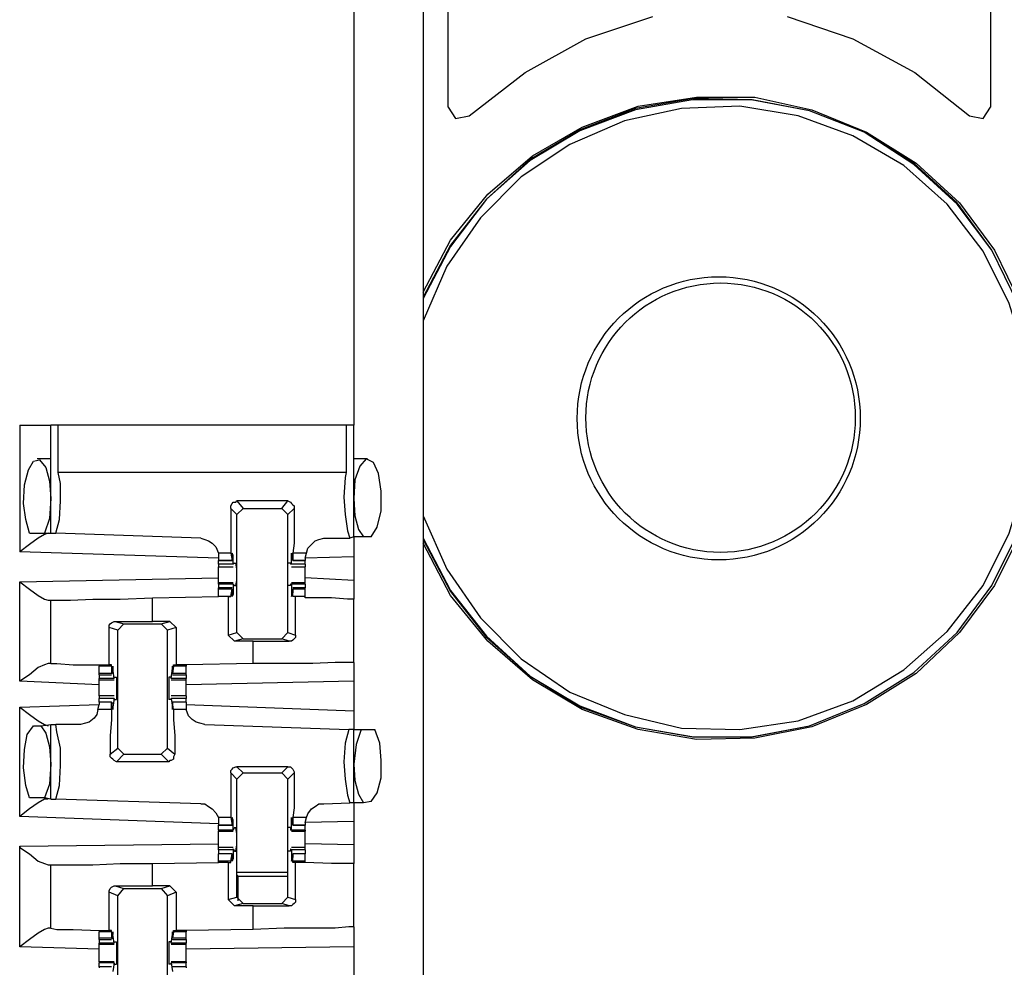
# Model space of a CAD drawing. Extents: x 0 to 19, y 0 to 12.6.
# Drawn here: x 6.1 to 6.9, y 8.1 to 8.8 of the extents above; entities that cross this region are included whole.
import ezdxf

# ---------------------------------------------------------------- set-up
doc = ezdxf.new("R2010")
doc.units = 0
doc.header["$MEASUREMENT"] = 0
doc.layers.get('0').update_dxf_attribs({"linetype": 'CONTINUOUS'})

msp = doc.modelspace()

# ---------------------------------------------------------------- linework, layer by layer
for p, q in [((6.42028, 9.83071), (6.42028, 2.15354)), ((6.43996, 8.73819), (6.43996, 8.89567)), ((6.87008, 8.89567), (6.87008, 8.73819)), ((6.36516, 8.87303), (6.36516, 8.48622)), ((6.10039, 8.48622), (6.10039, 8.38583)), ((6.125, 8.40059), (6.125, 8.48622)), ((6.13091, 8.44882), (6.13091, 8.48622)), ((6.35925, 8.48622), (6.13091, 8.48622)), ((6.35925, 8.48622), (6.35925, 8.44882)), ((6.36516, 8.39764), (6.36516, 8.48622)), ((6.125, 8.45965), (6.11417, 8.45965)), ((6.37598, 8.45965), (6.36516, 8.45965)), ((6.35925, 8.44882), (6.13091, 8.44882)), ((6.31299, 8.42618), (6.27264, 8.42618)), ((6.27264, 8.42618), (6.27756, 8.42028)), ((6.30807, 8.42028), (6.31299, 8.42618)), ((6.27264, 8.41535), (6.26772, 8.42028)), ((6.27264, 8.41535), (6.27756, 8.42028)), ((6.27264, 8.32185), (6.27264, 8.41535)), ((6.27756, 8.42028), (6.30807, 8.42028)), ((6.30807, 8.42028), (6.31299, 8.41535)), ((6.31791, 8.42028), (6.31299, 8.41535)), ((6.31299, 8.32185), (6.31299, 8.41535)), ((6.10827, 8.40059), (6.12008, 8.40059)), ((6.12008, 8.40059), (6.125, 8.40059)), ((6.125, 8.40059), (6.12894, 8.40059)), ((6.24409, 8.39665), (6.12894, 8.40059)), ((6.34154, 8.39665), (6.3622, 8.39665)), ((6.36516, 8.39764), (6.3622, 8.39665)), ((6.37303, 8.39764), (6.36516, 8.39764)), ((6.37894, 8.39764), (6.37303, 8.39764)), ((6.25787, 8.38091), (6.10039, 8.38583)), ((6.25787, 8.38484), (6.25787, 8.38091)), ((6.26772, 8.38484), (6.25787, 8.38484)), ((6.26772, 8.38484), (6.2687, 8.37894)), ((6.26969, 8.38287), (6.2687, 8.38287)), ((6.26969, 8.37598), (6.26969, 8.38287)), ((6.31693, 8.38287), (6.31594, 8.38287)), ((6.31594, 8.37598), (6.31594, 8.38287)), ((6.32776, 8.38484), (6.31693, 8.38484)), ((6.31693, 8.38484), (6.31693, 8.37894)), ((6.32677, 8.38091), (6.32776, 8.38484)), ((6.25787, 8.38091), (6.25787, 8.37894)), ((6.25787, 8.37894), (6.2687, 8.37894)), ((6.25787, 8.37598), (6.25787, 8.37894)), ((6.2687, 8.37894), (6.25787, 8.37894)), ((6.26969, 8.37598), (6.25787, 8.37598)), ((6.2687, 8.37992), (6.2687, 8.38189)), ((6.2687, 8.37894), (6.2687, 8.37992)), ((6.27067, 8.37697), (6.26969, 8.37598)), ((6.26969, 8.37598), (6.26969, 8.37598)), ((6.27067, 8.37697), (6.27165, 8.37697)), ((6.31496, 8.37697), (6.31299, 8.37697)), ((6.31496, 8.37697), (6.31496, 8.37598)), ((6.31594, 8.37598), (6.31496, 8.37598)), ((6.32677, 8.37598), (6.31594, 8.37598)), ((6.31693, 8.37992), (6.31693, 8.38189)), ((6.31693, 8.37894), (6.31693, 8.37992)), ((6.31693, 8.37894), (6.32677, 8.37894)), ((6.32677, 8.37894), (6.31693, 8.37894)), ((6.36516, 8.38189), (6.32677, 8.38091)), ((6.32677, 8.38091), (6.32677, 8.37894)), ((6.32677, 8.37598), (6.32677, 8.37894)), ((6.36516, 8.38189), (6.36516, 8.36319)), ((6.25787, 8.37402), (6.26969, 8.37402)), ((6.31594, 8.37402), (6.32677, 8.37402)), ((6.10039, 8.3622), (6.25787, 8.36516)), ((6.10039, 8.28346), (6.10039, 8.3622)), ((6.26969, 8.36122), (6.25787, 8.36122)), ((6.25787, 8.36024), (6.25787, 8.36122)), ((6.25787, 8.36024), (6.25787, 8.35728)), ((6.26969, 8.36024), (6.25787, 8.36024)), ((6.26969, 8.36024), (6.26969, 8.35236)), ((6.26969, 8.36024), (6.26969, 8.36024)), ((6.26969, 8.36024), (6.27067, 8.35925)), ((6.31496, 8.36024), (6.31496, 8.35925)), ((6.31594, 8.36024), (6.31496, 8.36024)), ((6.32677, 8.36122), (6.31594, 8.36122)), ((6.32677, 8.36024), (6.31594, 8.36024)), ((6.31594, 8.36024), (6.31594, 8.35236)), ((6.36516, 8.36319), (6.32677, 8.36516)), ((6.32677, 8.36024), (6.32677, 8.36122)), ((6.32677, 8.36024), (6.32677, 8.35728)), ((6.2687, 8.35728), (6.25787, 8.35728)), ((6.25787, 8.3563), (6.25787, 8.35728)), ((6.25787, 8.35039), (6.25787, 8.3563)), ((6.2687, 8.3563), (6.25787, 8.3563)), ((6.26772, 8.35039), (6.2687, 8.3563)), ((6.2687, 8.3563), (6.2687, 8.35531)), ((6.2687, 8.35531), (6.2687, 8.35335)), ((6.26969, 8.35236), (6.2687, 8.35236)), ((6.27067, 8.35925), (6.27165, 8.35925)), ((6.31496, 8.35925), (6.31299, 8.35925)), ((6.31693, 8.35236), (6.31594, 8.35236)), ((6.32677, 8.35728), (6.31693, 8.35728)), ((6.31693, 8.3563), (6.31693, 8.35531)), ((6.32677, 8.3563), (6.31693, 8.3563)), ((6.31693, 8.35039), (6.31693, 8.3563)), ((6.31693, 8.35531), (6.31693, 8.35335)), ((6.32677, 8.3563), (6.32677, 8.35728)), ((6.32677, 8.35039), (6.32677, 8.3563)), ((6.12303, 8.34744), (6.125, 8.34744)), ((6.125, 8.29724), (6.125, 8.34744)), ((6.20571, 8.34941), (6.25787, 8.35039)), ((6.20571, 8.33071), (6.20571, 8.34941)), ((6.26575, 8.35039), (6.25787, 8.35039)), ((6.26772, 8.35039), (6.25787, 8.35039)), ((6.26575, 8.35039), (6.26772, 8.35039)), ((6.26575, 8.35039), (6.26575, 8.31988)), ((6.26772, 8.35039), (6.26772, 8.35039)), ((6.32677, 8.35039), (6.31693, 8.35039)), ((6.31693, 8.35039), (6.31693, 8.35039)), ((6.3189, 8.35039), (6.31693, 8.35039)), ((6.3189, 8.31988), (6.3189, 8.35039)), ((6.32677, 8.34941), (6.32677, 8.35039)), ((6.36516, 8.29823), (6.36516, 8.34843)), ((6.17618, 8.33071), (6.20571, 8.33071)), ((6.17618, 8.33071), (6.18307, 8.32874)), ((6.17815, 8.32382), (6.18307, 8.32874)), ((6.18307, 8.32874), (6.2126, 8.32874)), ((6.21949, 8.33071), (6.20571, 8.33071)), ((6.2126, 8.32874), (6.21949, 8.33071)), ((6.2126, 8.32874), (6.21752, 8.32382)), ((6.21949, 8.33071), (6.22441, 8.32579)), ((6.17126, 8.29626), (6.17126, 8.32579)), ((6.17815, 8.32382), (6.17126, 8.32579)), ((6.17815, 8.23031), (6.17815, 8.32382)), ((6.22441, 8.32579), (6.21752, 8.32382)), ((6.21752, 8.23031), (6.21752, 8.32382)), ((6.22441, 8.32579), (6.22441, 8.29626)), ((6.26575, 8.31988), (6.27264, 8.32185)), ((6.27756, 8.31693), (6.27264, 8.32185)), ((6.31299, 8.32185), (6.30807, 8.31693)), ((6.31299, 8.32185), (6.3189, 8.31988)), ((6.27067, 8.31496), (6.26575, 8.31988)), ((6.27756, 8.31693), (6.27067, 8.31496)), ((6.28543, 8.31496), (6.27067, 8.31496)), ((6.27756, 8.31693), (6.30807, 8.31693)), ((6.28543, 8.31496), (6.31398, 8.31496)), ((6.28543, 8.29724), (6.28543, 8.31496)), ((6.31398, 8.31496), (6.30807, 8.31693)), ((6.125, 8.29724), (6.12303, 8.29724)), ((6.28543, 8.29724), (6.23228, 8.29626)), ((6.16339, 8.29626), (6.16339, 8.29528)), ((6.16339, 8.28937), (6.16339, 8.29528)), ((6.17323, 8.29528), (6.16339, 8.29528)), ((6.16339, 8.28839), (6.16339, 8.28937)), ((6.17323, 8.28937), (6.16339, 8.28937)), ((6.17323, 8.29626), (6.17126, 8.29626)), ((6.17323, 8.29528), (6.17323, 8.29626)), ((6.17323, 8.29528), (6.17323, 8.28937)), ((6.17323, 8.28937), (6.17421, 8.29035)), ((6.1752, 8.28543), (6.17421, 8.29331)), ((6.17421, 8.29331), (6.17421, 8.29331)), ((6.17421, 8.29035), (6.17421, 8.29232)), ((6.22047, 8.28543), (6.22146, 8.29331)), ((6.22244, 8.29528), (6.22146, 8.28937)), ((6.22146, 8.29331), (6.22146, 8.29331)), ((6.22146, 8.29035), (6.22146, 8.29232)), ((6.22146, 8.28937), (6.22146, 8.29035)), ((6.23228, 8.28937), (6.22146, 8.28937)), ((6.22244, 8.29626), (6.22441, 8.29626)), ((6.22244, 8.29528), (6.22244, 8.29626)), ((6.23228, 8.29528), (6.22244, 8.29528)), ((6.23228, 8.29626), (6.22441, 8.29626)), ((6.23228, 8.29626), (6.23228, 8.29528)), ((6.23228, 8.28937), (6.23228, 8.29528)), ((6.23228, 8.28839), (6.23228, 8.28937)), ((6.16339, 8.28051), (6.10039, 8.28346)), ((6.16339, 8.28839), (6.17323, 8.28839)), ((6.16339, 8.28839), (6.16339, 8.28543)), ((6.16339, 8.28445), (6.16339, 8.28543)), ((6.1752, 8.28543), (6.16339, 8.28543)), ((6.16339, 8.28445), (6.1752, 8.28445)), ((6.1752, 8.28642), (6.17717, 8.28642)), ((6.1752, 8.28543), (6.1752, 8.28642)), ((6.1752, 8.28543), (6.1752, 8.28543)), ((6.22047, 8.28642), (6.2185, 8.28642)), ((6.22047, 8.28543), (6.22047, 8.28642)), ((6.23228, 8.28543), (6.22047, 8.28543)), ((6.22047, 8.28543), (6.22047, 8.28543)), ((6.22047, 8.28445), (6.23228, 8.28445)), ((6.22146, 8.28839), (6.23228, 8.28839)), ((6.23228, 8.28839), (6.23228, 8.28543)), ((6.23228, 8.28445), (6.23228, 8.28543)), ((6.36516, 8.28346), (6.23228, 8.28051)), ((6.36516, 8.28346), (6.36516, 8.25984)), ((6.1752, 8.27165), (6.16339, 8.27165)), ((6.16339, 8.26673), (6.16339, 8.26969)), ((6.1752, 8.26969), (6.16339, 8.26969)), ((6.17323, 8.26673), (6.16339, 8.26673)), ((6.16339, 8.26673), (6.16339, 8.26476)), ((6.17323, 8.26673), (6.16339, 8.26673)), ((6.17323, 8.26083), (6.17323, 8.26673)), ((6.17323, 8.26673), (6.17421, 8.26575)), ((6.1752, 8.26969), (6.17421, 8.2628)), ((6.17421, 8.26575), (6.17421, 8.26378)), ((6.1752, 8.26969), (6.1752, 8.26969)), ((6.1752, 8.2687), (6.1752, 8.26969)), ((6.1752, 8.2687), (6.17717, 8.2687)), ((6.22047, 8.2687), (6.2185, 8.2687)), ((6.23228, 8.27165), (6.22047, 8.27165)), ((6.22047, 8.2687), (6.22047, 8.26969)), ((6.22047, 8.26969), (6.22047, 8.26969)), ((6.23228, 8.26969), (6.22047, 8.26969)), ((6.22047, 8.26969), (6.22146, 8.2628)), ((6.23228, 8.26673), (6.22146, 8.26673)), ((6.22146, 8.26673), (6.22146, 8.26575)), ((6.23228, 8.26673), (6.22146, 8.26673)), ((6.22244, 8.26083), (6.22146, 8.26673)), ((6.22146, 8.26575), (6.22146, 8.26378)), ((6.23228, 8.26673), (6.23228, 8.26969)), ((6.23228, 8.26673), (6.23228, 8.26476)), ((6.10039, 8.2628), (6.16339, 8.26476)), ((6.10039, 8.17618), (6.10039, 8.2628)), ((6.1624, 8.26083), (6.16339, 8.26476)), ((6.17323, 8.26083), (6.1624, 8.26083)), ((6.17421, 8.2628), (6.17421, 8.2628)), ((6.22146, 8.2628), (6.22146, 8.2628)), ((6.23228, 8.26083), (6.22244, 8.26083)), ((6.23228, 8.26476), (6.23228, 8.26083)), ((6.23228, 8.26476), (6.36516, 8.25984)), ((6.11122, 8.24803), (6.11713, 8.24803)), ((6.11713, 8.24803), (6.125, 8.24902)), ((6.125, 8.18996), (6.125, 8.24902)), ((6.125, 8.24902), (6.12894, 8.24902)), ((6.14862, 8.24902), (6.12894, 8.24902)), ((6.24705, 8.24902), (6.36122, 8.24508)), ((6.36516, 8.24508), (6.36122, 8.24508)), ((6.36516, 8.24508), (6.37106, 8.24508)), ((6.36516, 8.18701), (6.36516, 8.24508)), ((6.37106, 8.24508), (6.38189, 8.24508)), ((6.17224, 8.22539), (6.17815, 8.23031)), ((6.18307, 8.22539), (6.17815, 8.23031)), ((6.21752, 8.23031), (6.2126, 8.22539)), ((6.21752, 8.23031), (6.22343, 8.22539)), ((6.18307, 8.22539), (6.17717, 8.21949)), ((6.2185, 8.21949), (6.17717, 8.21949)), ((6.18307, 8.22539), (6.2126, 8.22539)), ((6.2185, 8.21949), (6.2126, 8.22539)), ((6.27264, 8.21555), (6.27756, 8.21063)), ((6.31299, 8.21555), (6.27264, 8.21555)), ((6.30807, 8.21063), (6.31299, 8.21555)), ((6.27264, 8.20571), (6.26772, 8.21063)), ((6.27264, 8.20571), (6.27756, 8.21063)), ((6.27264, 8.1122), (6.27264, 8.20571)), ((6.27756, 8.21063), (6.30807, 8.21063)), ((6.30807, 8.21063), (6.31299, 8.20571)), ((6.31791, 8.21063), (6.31299, 8.20571)), ((6.31299, 8.1122), (6.31299, 8.20571)), ((6.12008, 8.19094), (6.10827, 8.19094)), ((6.125, 8.18996), (6.12008, 8.19094)), ((6.125, 8.18996), (6.12894, 8.18996)), ((6.24409, 8.18602), (6.12894, 8.18996)), ((6.37894, 8.18799), (6.37303, 8.18701)), ((6.34154, 8.18602), (6.3622, 8.18701)), ((6.36516, 8.18701), (6.3622, 8.18701)), ((6.37303, 8.18701), (6.36516, 8.18701)), ((6.25787, 8.17028), (6.10039, 8.17618)), ((6.25787, 8.1752), (6.25787, 8.17126)), ((6.26772, 8.1752), (6.25787, 8.1752)), ((6.26772, 8.1752), (6.2687, 8.16929)), ((6.26969, 8.17323), (6.2687, 8.17323)), ((6.2687, 8.17028), (6.2687, 8.17224)), ((6.26969, 8.16535), (6.26969, 8.17323)), ((6.31693, 8.17323), (6.31594, 8.17323)), ((6.31594, 8.16535), (6.31594, 8.17323)), ((6.32776, 8.1752), (6.31693, 8.1752)), ((6.31693, 8.1752), (6.31693, 8.16929)), ((6.31693, 8.17028), (6.31693, 8.17224)), ((6.32677, 8.17126), (6.32776, 8.1752)), ((6.36516, 8.17224), (6.32677, 8.17126)), ((6.36516, 8.17224), (6.36516, 8.15354)), ((6.25787, 8.17126), (6.25787, 8.16929)), ((6.25787, 8.16929), (6.2687, 8.16929)), ((6.25787, 8.16535), (6.25787, 8.16929)), ((6.2687, 8.16929), (6.25787, 8.16929)), ((6.25787, 8.16535), (6.25787, 8.16437)), ((6.26969, 8.16535), (6.25787, 8.16535)), ((6.25787, 8.16437), (6.26969, 8.16437)), ((6.2687, 8.16929), (6.2687, 8.17028)), ((6.27067, 8.16732), (6.26969, 8.16535)), ((6.26969, 8.16535), (6.26969, 8.16535)), ((6.27067, 8.16732), (6.27165, 8.16732)), ((6.31496, 8.16732), (6.31299, 8.16732)), ((6.31496, 8.16732), (6.31496, 8.16535)), ((6.31594, 8.16535), (6.31496, 8.16535)), ((6.32677, 8.16535), (6.31594, 8.16535)), ((6.31594, 8.16437), (6.32677, 8.16437)), ((6.31693, 8.16929), (6.31693, 8.17028)), ((6.31693, 8.16929), (6.32677, 8.16929)), ((6.32677, 8.16929), (6.31693, 8.16929)), ((6.32677, 8.17126), (6.32677, 8.16929)), ((6.32677, 8.16535), (6.32677, 8.16929)), ((6.32677, 8.16535), (6.32677, 8.16437)), ((6.10039, 8.15256), (6.25787, 8.15453)), ((6.10039, 8.07283), (6.10039, 8.15256)), ((6.26969, 8.15157), (6.25787, 8.15157)), ((6.25787, 8.14961), (6.25787, 8.14665)), ((6.26969, 8.14961), (6.25787, 8.14961)), ((6.26969, 8.14961), (6.26969, 8.15059)), ((6.26969, 8.15059), (6.27067, 8.14862)), ((6.26969, 8.14961), (6.26969, 8.14272)), ((6.27067, 8.14862), (6.27165, 8.14862)), ((6.31496, 8.14862), (6.31299, 8.14862)), ((6.31496, 8.15059), (6.31496, 8.14862)), ((6.31594, 8.14961), (6.31496, 8.15059)), ((6.32677, 8.15157), (6.31594, 8.15157)), ((6.32677, 8.14961), (6.31594, 8.14961)), ((6.31594, 8.14961), (6.31594, 8.14272)), ((6.36516, 8.15354), (6.32677, 8.15453)), ((6.32677, 8.14961), (6.32677, 8.14665)), ((6.2687, 8.14665), (6.25787, 8.14665)), ((6.25787, 8.14075), (6.25787, 8.14665)), ((6.2687, 8.14665), (6.25787, 8.14665)), ((6.25787, 8.13976), (6.25787, 8.14075)), ((6.26772, 8.14075), (6.25787, 8.14075)), ((6.26772, 8.14075), (6.2687, 8.14665)), ((6.26772, 8.13976), (6.26772, 8.14075)), ((6.2687, 8.14665), (6.2687, 8.14567)), ((6.2687, 8.14567), (6.2687, 8.1437)), ((6.26969, 8.14272), (6.2687, 8.14272)), ((6.31693, 8.14272), (6.31594, 8.14272)), ((6.32677, 8.14665), (6.31693, 8.14665)), ((6.31693, 8.14665), (6.31693, 8.14567)), ((6.32677, 8.14665), (6.31693, 8.14665)), ((6.31693, 8.14075), (6.31693, 8.14665)), ((6.31693, 8.14567), (6.31693, 8.1437)), ((6.32677, 8.14075), (6.31693, 8.14075)), ((6.31693, 8.13976), (6.31693, 8.14075)), ((6.32677, 8.14075), (6.32677, 8.14665)), ((6.32677, 8.13976), (6.32677, 8.14075)), ((6.12303, 8.1378), (6.125, 8.1378)), ((6.125, 8.0876), (6.125, 8.1378)), ((6.20571, 8.13878), (6.25787, 8.13976)), ((6.20571, 8.12106), (6.20571, 8.13878)), ((6.26575, 8.13976), (6.25787, 8.13976)), ((6.26575, 8.13976), (6.26772, 8.13976)), ((6.26575, 8.13976), (6.26575, 8.11024)), ((6.3189, 8.13976), (6.31693, 8.13976)), ((6.3189, 8.11024), (6.3189, 8.13976)), ((6.32677, 8.13976), (6.32677, 8.13976)), ((6.36516, 8.08858), (6.36516, 8.13878)), ((6.27264, 8.13189), (6.31299, 8.13189)), ((6.27264, 8.12992), (6.27362, 8.12894)), ((6.27362, 8.12894), (6.31299, 8.12894)), ((6.27362, 8.10925), (6.27362, 8.12894)), ((6.17618, 8.12106), (6.20571, 8.12106)), ((6.17618, 8.12106), (6.18307, 8.11909)), ((6.17815, 8.11319), (6.18307, 8.11909)), ((6.18307, 8.11909), (6.2126, 8.11909)), ((6.21949, 8.12106), (6.20571, 8.12106)), ((6.2126, 8.11909), (6.21949, 8.12106)), ((6.2126, 8.11909), (6.21752, 8.11319)), ((6.21949, 8.12106), (6.22441, 8.11614)), ((6.17126, 8.08563), (6.17126, 8.11614)), ((6.17815, 8.11319), (6.17126, 8.11614)), ((6.17815, 8.02067), (6.17815, 8.11319)), ((6.22441, 8.11614), (6.21752, 8.11319)), ((6.21752, 8.02067), (6.21752, 8.11319)), ((6.22441, 8.11614), (6.22441, 8.08563)), ((6.26575, 8.11024), (6.27264, 8.1122)), ((6.27067, 8.10531), (6.26575, 8.11024)), ((6.27756, 8.10728), (6.27264, 8.1122)), ((6.31299, 8.1122), (6.30807, 8.10728)), ((6.31299, 8.1122), (6.3189, 8.11024)), ((6.27756, 8.10728), (6.27067, 8.10531)), ((6.28543, 8.10531), (6.27067, 8.10531)), ((6.27756, 8.10728), (6.30807, 8.10728)), ((6.28543, 8.10531), (6.31398, 8.10531)), ((6.28543, 8.08661), (6.28543, 8.10531)), ((6.31398, 8.10531), (6.30807, 8.10728)), ((6.125, 8.0876), (6.12303, 8.0876)), ((6.28543, 8.08661), (6.23228, 8.08563)), ((6.16339, 8.08563), (6.16339, 8.08465)), ((6.16339, 8.07972), (6.16339, 8.08465)), ((6.17323, 8.08465), (6.16339, 8.08465)), ((6.16339, 8.07874), (6.16339, 8.07972)), ((6.17323, 8.07972), (6.16339, 8.07972)), ((6.16339, 8.07874), (6.17323, 8.07874)), ((6.16339, 8.07874), (6.16339, 8.07579)), ((6.17323, 8.08563), (6.17126, 8.08563)), ((6.17323, 8.08465), (6.17323, 8.08563)), ((6.17323, 8.08465), (6.17323, 8.07972)), ((6.17323, 8.07972), (6.17421, 8.07972)), ((6.1752, 8.07579), (6.17421, 8.08268)), ((6.17421, 8.08268), (6.17421, 8.08268)), ((6.17421, 8.07972), (6.17421, 8.08268)), ((6.22047, 8.07579), (6.22146, 8.08268)), ((6.22244, 8.08465), (6.22146, 8.07972)), ((6.22146, 8.07972), (6.22146, 8.08268)), ((6.22146, 8.08268), (6.22146, 8.08268)), ((6.23228, 8.07972), (6.22146, 8.07972)), ((6.22146, 8.07972), (6.22146, 8.07972)), ((6.22146, 8.07874), (6.23228, 8.07874)), ((6.22244, 8.08563), (6.22441, 8.08563)), ((6.22244, 8.08465), (6.22244, 8.08563)), ((6.23228, 8.08465), (6.22244, 8.08465)), ((6.23228, 8.08563), (6.22441, 8.08563)), ((6.23228, 8.08563), (6.23228, 8.08465)), ((6.23228, 8.07972), (6.23228, 8.08465)), ((6.23228, 8.07874), (6.23228, 8.07972)), ((6.23228, 8.07874), (6.23228, 8.07579)), ((6.16339, 8.07087), (6.10039, 8.07283)), ((6.16339, 8.0748), (6.16339, 8.07579)), ((6.1752, 8.07579), (6.16339, 8.07579)), ((6.16339, 8.0748), (6.1752, 8.0748)), ((6.1752, 8.07677), (6.17717, 8.07677)), ((6.1752, 8.07579), (6.1752, 8.07677)), ((6.1752, 8.07579), (6.1752, 8.07579)), ((6.22047, 8.07677), (6.2185, 8.07677)), ((6.22047, 8.07579), (6.22047, 8.07677)), ((6.23228, 8.07579), (6.22047, 8.07579)), ((6.22047, 8.07579), (6.22047, 8.07579)), ((6.22047, 8.0748), (6.23228, 8.0748)), ((6.23228, 8.0748), (6.23228, 8.07579)), ((6.36516, 8.07283), (6.23228, 8.07087)), ((6.36516, 8.07283), (6.36516, 8.0502)), ((6.1752, 8.06102), (6.16339, 8.06102)), ((6.16339, 8.06102), (6.16339, 8.06004)), ((6.16339, 8.05709), (6.16339, 8.06004)), ((6.1752, 8.06004), (6.16339, 8.06004)), ((6.17323, 8.05709), (6.16339, 8.05709)), ((6.16339, 8.05709), (6.16339, 8.0561)), ((6.1752, 8.06004), (6.17421, 8.05315)), ((6.1752, 8.06004), (6.1752, 8.06004)), ((6.1752, 8.05906), (6.1752, 8.06004)), ((6.1752, 8.05906), (6.17717, 8.05906)), ((6.22047, 8.05906), (6.2185, 8.05906)), ((6.23228, 8.06102), (6.22047, 8.06102)), ((6.22047, 8.05906), (6.22047, 8.06004)), ((6.22047, 8.06004), (6.22047, 8.06004)), ((6.23228, 8.06004), (6.22047, 8.06004)), ((6.22047, 8.06004), (6.22146, 8.05315)), ((6.23228, 8.05709), (6.22146, 8.05709)), ((6.23228, 8.06102), (6.23228, 8.06004)), ((6.23228, 8.05709), (6.23228, 8.06004)), ((6.23228, 8.05709), (6.23228, 8.0561))]:
    msp.add_line(p, q)
for points in [[(6.45669, 8.7313), (6.50098, 8.76575), (6.54921, 8.79232), (6.60236, 8.81004)], [(6.70866, 8.81004), (6.76083, 8.79232), (6.81004, 8.76575), (6.85335, 8.7313)], [(6.42028, 8.59154), (6.44193, 8.63287), (6.47146, 8.66929), (6.50689, 8.6998), (6.54626, 8.72244), (6.59055, 8.73917), (6.63681, 8.74606), (6.68307, 8.74606), (6.72835, 8.73622), (6.77165, 8.7185), (6.81102, 8.6939), (6.84547, 8.6624), (6.87303, 8.625), (6.8937, 8.58268), (6.9065, 8.53839), (6.91043, 8.49213)], [(6.90945, 8.49213), (6.90453, 8.53839), (6.89173, 8.58268), (6.87106, 8.625), (6.8435, 8.6624), (6.80906, 8.6939), (6.76969, 8.7185), (6.72638, 8.73524), (6.6811, 8.74409), (6.63484, 8.74508), (6.58858, 8.7372), (6.54528, 8.72047), (6.50492, 8.69685), (6.47047, 8.66535), (6.44193, 8.62894), (6.42028, 8.5876)], [(6.90846, 8.49213), (6.90453, 8.53839), (6.89173, 8.58268), (6.87106, 8.625), (6.8435, 8.66142), (6.80906, 8.69291), (6.76969, 8.7185), (6.72638, 8.73524), (6.68012, 8.74409), (6.63386, 8.74409), (6.58858, 8.73622), (6.54429, 8.71949), (6.50492, 8.69587), (6.47047, 8.66535), (6.44193, 8.62795), (6.42028, 8.58661)], [(6.90256, 8.49213), (6.89862, 8.53839), (6.88484, 8.58268), (6.86417, 8.62402), (6.83563, 8.66142), (6.80118, 8.69193), (6.76083, 8.71555), (6.71752, 8.7313), (6.67126, 8.73917), (6.625, 8.7372), (6.57972, 8.72736), (6.53642, 8.70866), (6.49803, 8.68307), (6.46555, 8.65059), (6.43898, 8.6122), (6.42028, 8.5689)], [(6.43996, 8.73819), (6.44587, 8.72933), (6.45669, 8.7313)], [(6.85335, 8.7313), (6.86417, 8.72933), (6.87008, 8.73819)], [(6.91043, 8.49213), (6.9065, 8.44587), (6.8937, 8.40059), (6.87303, 8.35925), (6.84547, 8.32185), (6.81102, 8.28937), (6.77165, 8.26476), (6.72835, 8.24705), (6.68307, 8.23819), (6.63681, 8.2372), (6.59055, 8.24508), (6.54626, 8.26083), (6.50689, 8.28445), (6.47146, 8.31496), (6.44193, 8.35138), (6.42028, 8.39272)], [(6.42028, 8.39567), (6.44193, 8.35433), (6.47047, 8.31791), (6.50492, 8.2874), (6.54528, 8.2628), (6.58858, 8.24705), (6.63484, 8.23917), (6.6811, 8.23917), (6.72638, 8.24803), (6.76969, 8.26575), (6.80906, 8.29035), (6.8435, 8.32185), (6.87106, 8.35925), (6.89173, 8.40059), (6.90453, 8.44587), (6.90945, 8.49213)], [(6.42028, 8.39665), (6.44193, 8.35531), (6.47047, 8.3189), (6.50492, 8.2874), (6.54429, 8.26378), (6.58858, 8.24705), (6.63386, 8.23917), (6.68012, 8.23917), (6.72638, 8.24803), (6.76969, 8.26575), (6.80906, 8.29035), (6.8435, 8.32185), (6.87106, 8.35925), (6.89173, 8.40059), (6.90453, 8.44587), (6.90846, 8.49213)], [(6.42028, 8.41437), (6.43898, 8.37205), (6.46555, 8.33366), (6.49803, 8.30118), (6.53642, 8.27461), (6.57972, 8.25689), (6.625, 8.24606), (6.67126, 8.24508), (6.71752, 8.25197), (6.76083, 8.26772), (6.80118, 8.29232), (6.83563, 8.32283), (6.86417, 8.35925), (6.88484, 8.40059), (6.89862, 8.44587), (6.90256, 8.49213)], [(6.10039, 8.48622), (6.11811, 8.48622), (6.125, 8.48622)], [(6.13091, 8.48622), (6.12697, 8.48622), (6.125, 8.48622)], [(6.36516, 8.48622), (6.36417, 8.48622), (6.35925, 8.48622)], [(6.10827, 8.40059), (6.10531, 8.41142), (6.10335, 8.42421), (6.10433, 8.43898), (6.10728, 8.45079), (6.11122, 8.45768), (6.11614, 8.45866), (6.12106, 8.45276), (6.12402, 8.44193), (6.125, 8.42815)], [(6.37894, 8.39764), (6.38386, 8.40551), (6.38681, 8.41831), (6.38681, 8.43406), (6.38484, 8.44783), (6.38091, 8.45669), (6.375, 8.45965), (6.37008, 8.45374), (6.36614, 8.44291), (6.36516, 8.42815)], [(6.12894, 8.40059), (6.13189, 8.41142), (6.13287, 8.42618), (6.13287, 8.43996), (6.13091, 8.44882)], [(6.35925, 8.44882), (6.35827, 8.44488), (6.35728, 8.42913), (6.35827, 8.41535), (6.36024, 8.40256), (6.3622, 8.39665)], [(6.125, 8.42815), (6.12402, 8.4124), (6.12008, 8.40059)], [(6.26772, 8.42028), (6.26772, 8.42224), (6.2687, 8.42421), (6.26969, 8.4252), (6.27165, 8.4252), (6.27264, 8.42618)], [(6.31299, 8.42618), (6.31496, 8.4252), (6.31594, 8.42421), (6.31693, 8.42323), (6.31791, 8.42224), (6.31791, 8.42028)], [(6.36516, 8.42815), (6.36614, 8.41437), (6.36909, 8.40354), (6.37303, 8.39764)], [(6.26772, 8.42028), (6.26772, 8.40551), (6.26772, 8.39272), (6.26772, 8.38484)], [(6.31791, 8.42028), (6.31791, 8.40551), (6.31791, 8.39272), (6.31693, 8.38484)], [(6.12303, 8.40059), (6.12008, 8.39961), (6.11516, 8.39665), (6.10827, 8.39173), (6.10039, 8.38583)], [(6.24409, 8.39665), (6.24705, 8.39567), (6.25, 8.39469), (6.25295, 8.39272), (6.25591, 8.38976), (6.25787, 8.38484)], [(6.32776, 8.38484), (6.32874, 8.38878), (6.33169, 8.39173), (6.33465, 8.39469), (6.3376, 8.39567), (6.34154, 8.39665)], [(6.36516, 8.39764), (6.36516, 8.39272), (6.36516, 8.38189)], [(6.26969, 8.38287), (6.2687, 8.38484), (6.2687, 8.38189)], [(6.31594, 8.38287), (6.31594, 8.38484), (6.31693, 8.38189)], [(6.25787, 8.37598), (6.25787, 8.375), (6.25787, 8.37402)], [(6.27165, 8.35925), (6.27264, 8.36319), (6.27264, 8.37205), (6.27165, 8.37697)], [(6.31299, 8.35925), (6.31299, 8.36319), (6.31299, 8.37205), (6.31299, 8.37697)], [(6.32677, 8.37598), (6.32677, 8.375), (6.32677, 8.37402)], [(6.25787, 8.36811), (6.25787, 8.37106), (6.25787, 8.37402)], [(6.25787, 8.36122), (6.25787, 8.36417), (6.25787, 8.36811)], [(6.32677, 8.36811), (6.32677, 8.37106), (6.32677, 8.37402)], [(6.32677, 8.36122), (6.32677, 8.36417), (6.32677, 8.36811)], [(6.10039, 8.3622), (6.10827, 8.3563), (6.11516, 8.35138), (6.12008, 8.34843), (6.12303, 8.34744)], [(6.36516, 8.36319), (6.36516, 8.35335), (6.36516, 8.34843)], [(6.26969, 8.35236), (6.2687, 8.35039), (6.2687, 8.35335)], [(6.31594, 8.35236), (6.31594, 8.35039), (6.31693, 8.35335)], [(6.125, 8.34744), (6.12894, 8.34744), (6.14075, 8.34744), (6.15846, 8.34843), (6.18012, 8.34843), (6.20571, 8.34941)], [(6.32677, 8.35039), (6.32283, 8.35039), (6.3189, 8.35039)], [(6.36516, 8.34843), (6.36024, 8.34843), (6.34744, 8.34941), (6.32677, 8.34941)], [(6.17126, 8.32579), (6.17126, 8.32776), (6.17224, 8.32874), (6.17323, 8.32972), (6.1752, 8.33071), (6.17618, 8.33071)], [(6.3189, 8.31988), (6.3189, 8.31791), (6.31791, 8.31693), (6.31693, 8.31594), (6.31594, 8.31496), (6.31398, 8.31496)], [(6.12303, 8.29724), (6.12008, 8.29626), (6.11516, 8.29429), (6.10827, 8.28839), (6.10039, 8.28346)], [(6.125, 8.29724), (6.12992, 8.29724), (6.14272, 8.29626), (6.16339, 8.29626)], [(6.36516, 8.29823), (6.36122, 8.29823), (6.35039, 8.29823), (6.33268, 8.29724), (6.31004, 8.29724), (6.28543, 8.29724)], [(6.36516, 8.29823), (6.36516, 8.29331), (6.36516, 8.28346)], [(6.16339, 8.29626), (6.16732, 8.29626), (6.17126, 8.29626)], [(6.17421, 8.29331), (6.17421, 8.29528), (6.17421, 8.29232)], [(6.22146, 8.29331), (6.22146, 8.29528), (6.22146, 8.29232)], [(6.16339, 8.27756), (6.16339, 8.2815), (6.16339, 8.28445)], [(6.17717, 8.28642), (6.17717, 8.28248), (6.17717, 8.27362), (6.17717, 8.2687)], [(6.2185, 8.28642), (6.2185, 8.28248), (6.2185, 8.27362), (6.2185, 8.2687)], [(6.23228, 8.27756), (6.23228, 8.2815), (6.23228, 8.28445)], [(6.16339, 8.27165), (6.16339, 8.27461), (6.16339, 8.27756)], [(6.23228, 8.27165), (6.23228, 8.27461), (6.23228, 8.27756)], [(6.16339, 8.27165), (6.16339, 8.27067), (6.16339, 8.26969)], [(6.23228, 8.27165), (6.23228, 8.27067), (6.23228, 8.26969)], [(6.10039, 8.2628), (6.10827, 8.25689), (6.11516, 8.25197), (6.12008, 8.24902), (6.12303, 8.24803)], [(6.1624, 8.26083), (6.16142, 8.25689), (6.15945, 8.25394), (6.15551, 8.25098), (6.15256, 8.25), (6.14862, 8.24902)], [(6.17323, 8.26083), (6.17323, 8.25295), (6.17224, 8.24016), (6.17224, 8.22539)], [(6.17421, 8.2628), (6.17421, 8.26083), (6.17421, 8.26378)], [(6.22146, 8.2628), (6.22146, 8.26083), (6.22146, 8.26378)], [(6.22244, 8.26083), (6.22244, 8.25295), (6.22343, 8.24016), (6.22343, 8.22539)], [(6.24705, 8.24902), (6.24311, 8.25), (6.24016, 8.25098), (6.2372, 8.25295), (6.23425, 8.25591), (6.23228, 8.26083)], [(6.36516, 8.25984), (6.36516, 8.25), (6.36516, 8.24508)], [(6.10827, 8.19094), (6.10531, 8.20079), (6.10335, 8.21457), (6.10433, 8.22933), (6.1063, 8.24114), (6.11122, 8.24803)], [(6.11713, 8.24803), (6.12106, 8.24213), (6.12402, 8.2313), (6.125, 8.21752)], [(6.12894, 8.18996), (6.13189, 8.20079), (6.13287, 8.21654), (6.13287, 8.23031), (6.12992, 8.24311), (6.12894, 8.24902)], [(6.36122, 8.24508), (6.35827, 8.23425), (6.35728, 8.21949), (6.35827, 8.20571), (6.36024, 8.19291), (6.3622, 8.18701)], [(6.37106, 8.24508), (6.36713, 8.23327), (6.36516, 8.21752)], [(6.37894, 8.18799), (6.38386, 8.19488), (6.38681, 8.20669), (6.38681, 8.22047), (6.38583, 8.23425), (6.38189, 8.24508)], [(6.17717, 8.21949), (6.1752, 8.22047), (6.17421, 8.22146), (6.17323, 8.22244), (6.17224, 8.22343), (6.17224, 8.22539)], [(6.22343, 8.22539), (6.22244, 8.22343), (6.22244, 8.22146), (6.22047, 8.22047), (6.21949, 8.22047), (6.2185, 8.21949)], [(6.125, 8.21752), (6.12402, 8.20177), (6.12008, 8.19094)], [(6.26772, 8.21063), (6.26772, 8.2126), (6.2687, 8.21358), (6.26969, 8.21457), (6.27165, 8.21555), (6.27264, 8.21555)], [(6.31299, 8.21555), (6.31496, 8.21555), (6.31594, 8.21457), (6.31693, 8.21358), (6.31791, 8.21161), (6.31791, 8.21063)], [(6.36516, 8.21752), (6.36614, 8.20472), (6.36909, 8.1939), (6.37303, 8.18701)], [(6.26772, 8.21063), (6.26772, 8.19488), (6.26772, 8.18307), (6.26772, 8.1752)], [(6.31791, 8.21063), (6.31791, 8.19488), (6.31791, 8.18307), (6.31693, 8.1752)], [(6.12303, 8.18996), (6.12008, 8.18996), (6.11516, 8.18701), (6.10827, 8.18209), (6.10039, 8.17618)], [(6.24409, 8.18602), (6.24705, 8.18602), (6.25, 8.18406), (6.25295, 8.18209), (6.25591, 8.17913), (6.25787, 8.1752)], [(6.32776, 8.1752), (6.32874, 8.17815), (6.33169, 8.18209), (6.33465, 8.18406), (6.3376, 8.18602), (6.34154, 8.18602)], [(6.36516, 8.18701), (6.36516, 8.18307), (6.36516, 8.17224)], [(6.26969, 8.17323), (6.2687, 8.1752), (6.2687, 8.17224)], [(6.31594, 8.17323), (6.31594, 8.1752), (6.31693, 8.17224)], [(6.25787, 8.15748), (6.25787, 8.16142), (6.25787, 8.16437)], [(6.27165, 8.14862), (6.27264, 8.15354), (6.27264, 8.1624), (6.27165, 8.16732)], [(6.31299, 8.14862), (6.31299, 8.15354), (6.31299, 8.1624), (6.31299, 8.16732)], [(6.32677, 8.15748), (6.32677, 8.16142), (6.32677, 8.16437)], [(6.25787, 8.15157), (6.25787, 8.15453), (6.25787, 8.15748)], [(6.32677, 8.15157), (6.32677, 8.15453), (6.32677, 8.15748)], [(6.10039, 8.15256), (6.10039, 8.15157), (6.10827, 8.14665), (6.11516, 8.14075), (6.12008, 8.13878), (6.12303, 8.1378)], [(6.25787, 8.14961), (6.25787, 8.15059), (6.25787, 8.15157)], [(6.32677, 8.14961), (6.32677, 8.15059), (6.32677, 8.15157)], [(6.36516, 8.15354), (6.36516, 8.14272), (6.36516, 8.13878)], [(6.26969, 8.14272), (6.2687, 8.14075), (6.2687, 8.1437)], [(6.31594, 8.14272), (6.31594, 8.14075), (6.31693, 8.1437)], [(6.125, 8.1378), (6.12894, 8.1378), (6.14075, 8.1378), (6.15846, 8.1378), (6.18012, 8.13878), (6.20571, 8.13878)], [(6.32677, 8.13976), (6.32283, 8.13976), (6.3189, 8.13976)], [(6.36516, 8.13878), (6.36024, 8.13878), (6.34744, 8.13878), (6.32677, 8.13976)], [(6.17126, 8.11614), (6.17126, 8.11713), (6.17224, 8.11909), (6.17323, 8.12008), (6.1752, 8.12106), (6.17618, 8.12106)], [(6.3189, 8.11024), (6.3189, 8.10827), (6.31791, 8.10728), (6.31693, 8.1063), (6.31594, 8.10531), (6.31398, 8.10531)], [(6.12303, 8.0876), (6.12008, 8.08661), (6.11516, 8.08366), (6.10827, 8.07874), (6.10039, 8.07283)], [(6.125, 8.0876), (6.12992, 8.08661), (6.14272, 8.08661), (6.16339, 8.08563)], [(6.36516, 8.08858), (6.36122, 8.08858), (6.35039, 8.0876), (6.33268, 8.0876), (6.31004, 8.0876), (6.28543, 8.08661)], [(6.36516, 8.08858), (6.36516, 8.08366), (6.36516, 8.07283)], [(6.16339, 8.08563), (6.16732, 8.08563), (6.17126, 8.08563)], [(6.17421, 8.08268), (6.17421, 8.08465), (6.17421, 8.08268)], [(6.22146, 8.08268), (6.22146, 8.08465), (6.22146, 8.08268)], [(6.16339, 8.06791), (6.16339, 8.07185), (6.16339, 8.0748)], [(6.17717, 8.07677), (6.17717, 8.07283), (6.17717, 8.06299), (6.17717, 8.05906)], [(6.2185, 8.07677), (6.2185, 8.07283), (6.2185, 8.06299), (6.2185, 8.05906)], [(6.23228, 8.06791), (6.23228, 8.07185), (6.23228, 8.0748)], [(6.16339, 8.06102), (6.16339, 8.06398), (6.16339, 8.06791)], [(6.23228, 8.06102), (6.23228, 8.06398), (6.23228, 8.06791)]]:
    msp.add_lwpolyline(points)
for centre, radius in [((6.65453, 8.49163), 0.11221), ((6.656, 8.49213), 0.10679)]:
    msp.add_circle(centre, radius)

doc.saveas('drawing.dxf')
